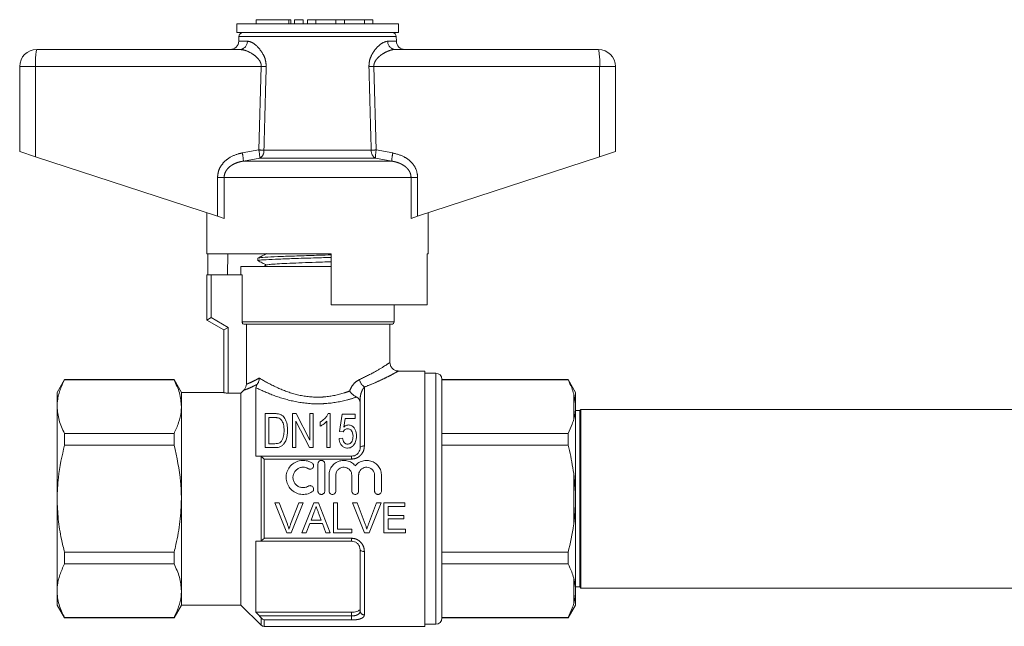
# Model space of a CAD drawing. Units: millimetres. Extents: x 152 to 255, y 103 to 227.
# Drawn here: x 152 to 175, y 213 to 227 of the extents above; entities that cross this region are included whole.
import ezdxf

# ---------------------------------------------------------------- set-up
doc = ezdxf.new("R2010")
doc.units = ezdxf.units.MM
doc.linetypes.add('PHANTOM', pattern=[12.7, 6.35, -1.27, 1.27, -1.27, 1.27, -1.27])

msp = doc.modelspace()

# ---------------------------------------------------------------- linework, layer by layer
at = {"color": 7, "linetype": 'Continuous', "lineweight": 15}
for p, q in [((157.259, 227.275), (157.259, 227.075)), ((161.059, 227.275), (157.259, 227.275)), ((157.72, 227.375), (157.72, 227.275)), ((157.72, 227.375), (158.48, 227.375)), ((158.48, 227.375), (158.528, 227.375)), ((158.528, 227.275), (158.528, 227.375)), ((158.62, 227.375), (158.62, 227.275)), ((158.62, 227.375), (158.82, 227.375)), ((158.82, 227.375), (158.82, 227.275)), ((158.92, 227.375), (158.92, 227.275)), ((158.92, 227.375), (159.12, 227.375)), ((159.12, 227.375), (159.12, 227.275)), ((159.12, 227.375), (159.59, 227.375)), ((159.59, 227.375), (159.59, 227.275)), ((159.59, 227.375), (159.79, 227.375)), ((159.79, 227.375), (159.79, 227.275)), ((159.79, 227.375), (160.26, 227.375)), ((160.26, 227.375), (160.26, 227.275)), ((160.26, 227.375), (160.46, 227.375)), ((160.46, 227.375), (160.46, 227.275)), ((161.059, 227.075), (161.059, 227.275)), ((161.059, 227.075), (157.259, 227.075)), ((157.309, 226.977), (157.308, 226.872)), ((161.011, 226.872), (161.009, 226.977)), ((152.559, 226.675), (157.333, 226.675)), ((160.986, 226.675), (165.759, 226.675)), ((152.159, 226.275), (152.159, 224.275)), ((166.159, 226.275), (166.159, 224.275)), ((152.159, 224.275), (152.531, 224.154)), ((165.787, 224.154), (166.159, 224.275)), ((152.531, 224.154), (156.808, 222.754)), ((161.511, 222.754), (165.787, 224.154)), ((156.559, 222.835), (156.559, 221.875)), ((161.759, 221.875), (161.759, 222.835)), ((156.963, 222.703), (156.808, 222.754)), ((161.511, 222.754), (161.356, 222.703)), ((159.479, 221.875), (156.559, 221.875)), ((156.579, 221.375), (156.579, 221.875)), ((157.054, 221.875), (157.045, 221.375)), ((157.759, 221.77), (157.759, 221.711)), ((159.479, 221.875), (159.479, 220.675)), ((161.759, 221.875), (161.736, 221.875)), ((161.736, 220.675), (161.736, 221.875)), ((157.359, 221.575), (157.359, 221.375)), ((159.479, 221.575), (157.359, 221.575)), ((157.962, 221.61), (157.896, 221.575)), ((159.348, 221.575), (159.479, 221.58)), ((156.559, 220.315), (156.559, 221.375)), ((156.659, 221.375), (156.559, 221.375)), ((157.385, 221.375), (156.659, 221.375)), ((157.385, 220.275), (157.385, 221.375)), ((161.736, 220.675), (159.479, 220.675)), ((160.959, 220.275), (160.959, 220.675)), ((156.559, 220.315), (156.659, 220.373)), ((156.959, 220.085), (156.559, 220.315)), ((156.959, 220.085), (157.059, 220.142)), ((156.959, 218.607), (156.959, 220.085)), ((160.899, 220.215), (157.445, 220.215)), ((157.486, 218.807), (157.486, 220.215)), ((160.859, 219.312), (160.859, 220.215)), ((161.679, 219.115), (161.053, 219.115)), ((161.679, 213.115), (161.679, 219.115)), ((153.213, 218.915), (153.039, 218.615)), ((155.786, 218.915), (153.213, 218.915)), ((153.213, 218.911), (153.213, 218.915)), ((153.213, 218.911), (155.786, 218.911)), ((155.959, 218.615), (155.786, 218.915)), ((155.786, 218.915), (155.786, 218.911)), ((161.939, 219.065), (161.679, 219.065)), ((162.079, 218.925), (162.079, 213.305)), ((165.046, 218.915), (162.079, 218.915)), ((162.079, 218.911), (165.046, 218.911)), ((165.219, 218.615), (165.046, 218.915)), ((165.046, 218.911), (165.046, 218.915)), ((157.359, 218.597), (157.427, 218.666)), ((157.709, 218.724), (157.709, 217.115)), ((153.039, 218.615), (153.039, 218.281)), ((156.959, 218.615), (155.959, 218.615)), ((155.959, 218.615), (155.959, 218.281)), ((157.059, 218.597), (157.359, 218.597)), ((157.359, 218.597), (157.359, 213.615)), ((160.159, 218.385), (160.14, 218.448)), ((160.159, 217.315), (160.159, 218.448)), ((165.219, 218.348), (165.179, 218.577)), ((165.219, 218.348), (165.219, 218.615)), ((153.039, 218.281), (153.039, 216.115)), ((155.959, 218.281), (155.959, 216.115)), ((165.219, 218.206), (165.219, 218.348)), ((165.219, 216.258), (165.219, 218.206)), ((165.319, 218.19), (165.222, 218.19)), ((165.344, 218.215), (165.319, 218.19)), ((165.319, 218.19), (165.319, 214.04)), ((194.019, 218.215), (165.344, 218.215)), ((165.344, 218.215), (165.344, 214.015)), ((157.931, 218.115), (157.931, 217.315)), ((158.149, 218.115), (157.931, 218.115)), ((158.013, 218.023), (158.148, 218.023)), ((158.013, 217.408), (158.013, 218.023)), ((158.567, 218.115), (158.567, 217.315)), ((158.655, 218.115), (158.567, 218.115)), ((158.977, 217.495), (158.655, 218.115)), ((158.977, 218.115), (158.977, 217.495)), ((159.059, 218.115), (158.977, 218.115)), ((159.059, 217.315), (159.059, 218.115)), ((159.459, 218.115), (159.406, 218.115)), ((159.459, 217.315), (159.459, 218.115)), ((159.736, 218.105), (159.675, 217.695)), ((160.044, 218.105), (159.736, 218.105)), ((159.774, 217.795), (159.804, 218.003)), ((159.804, 218.003), (160.044, 218.003)), ((160.044, 218.003), (160.044, 218.105)), ((158.649, 217.936), (158.972, 217.315)), ((158.649, 217.315), (158.649, 217.936)), ((159.223, 217.915), (159.223, 217.821)), ((159.377, 217.939), (159.377, 217.315)), ((153.213, 217.376), (153.213, 217.65)), ((155.786, 217.65), (153.213, 217.65)), ((155.786, 217.65), (155.786, 217.376)), ((159.747, 217.541), (159.664, 217.531)), ((159.675, 217.695), (159.757, 217.685)), ((165.046, 217.65), (162.079, 217.65)), ((165.046, 217.376), (165.046, 217.65)), ((153.213, 217.376), (155.786, 217.376)), ((157.931, 217.315), (158.16, 217.315)), ((158.151, 217.408), (158.013, 217.408)), ((158.567, 217.315), (158.649, 217.315)), ((158.972, 217.315), (159.059, 217.315)), ((159.377, 217.315), (159.459, 217.315)), ((162.079, 217.376), (165.046, 217.376)), ((157.792, 217.115), (159.959, 217.115)), ((159.168, 216.935), (159.168, 216.295)), ((159.328, 216.935), (159.328, 216.295)), ((159.428, 216.668), (159.428, 216.295)), ((159.588, 216.668), (159.588, 216.295)), ((159.964, 216.668), (159.964, 216.295)), ((160.124, 216.668), (160.124, 216.295)), ((160.499, 216.668), (160.499, 216.295)), ((160.659, 216.668), (160.659, 216.295)), ((165.219, 216.258), (165.179, 216.708)), ((153.039, 216.115), (153.039, 213.95)), ((155.959, 216.115), (155.959, 213.95)), ((165.219, 215.973), (165.219, 216.258)), ((158.151, 216.015), (158.258, 216.015)), ((158.433, 215.315), (158.151, 216.015)), ((158.258, 216.015), (158.449, 215.514)), ((158.525, 215.514), (158.716, 216.015)), ((158.823, 216.015), (158.54, 215.315)), ((158.716, 216.015), (158.823, 216.015)), ((158.791, 215.315), (159.068, 216.015)), ((159.068, 216.015), (159.18, 216.015)), ((159.18, 216.015), (159.458, 215.315)), ((159.532, 216.015), (159.631, 216.015)), ((159.532, 215.315), (159.532, 216.015)), ((159.631, 216.015), (159.631, 215.396)), ((159.982, 216.015), (160.089, 216.015)), ((160.264, 215.315), (159.982, 216.015)), ((160.089, 216.015), (160.279, 215.514)), ((160.356, 215.514), (160.547, 216.015)), ((160.654, 216.015), (160.371, 215.315)), ((160.547, 216.015), (160.654, 216.015)), ((160.717, 216.015), (161.211, 216.015)), ((160.717, 215.315), (160.717, 216.015)), ((160.816, 215.935), (160.816, 215.719)), ((161.211, 215.935), (160.816, 215.935)), ((161.211, 216.015), (161.211, 215.935)), ((165.219, 214.025), (165.219, 215.973)), ((159.076, 215.805), (159.005, 215.612)), ((159.244, 215.612), (159.176, 215.796)), ((160.816, 215.719), (161.184, 215.719)), ((161.184, 215.719), (161.184, 215.639)), ((158.975, 215.531), (158.895, 215.315)), ((159.273, 215.531), (158.975, 215.531)), ((159.005, 215.612), (159.244, 215.612)), ((159.353, 215.315), (159.273, 215.531)), ((160.816, 215.639), (160.816, 215.396)), ((161.184, 215.639), (160.816, 215.639)), ((158.54, 215.315), (158.433, 215.315)), ((158.895, 215.315), (158.791, 215.315)), ((159.458, 215.315), (159.353, 215.315)), ((159.963, 215.315), (159.532, 215.315)), ((159.631, 215.396), (159.963, 215.396)), ((159.963, 215.396), (159.963, 215.315)), ((160.371, 215.315), (160.264, 215.315)), ((161.229, 215.315), (160.717, 215.315)), ((160.816, 215.396), (161.229, 215.396)), ((161.229, 215.396), (161.229, 215.315)), ((157.709, 215.115), (157.709, 213.447)), ((159.959, 215.115), (157.792, 215.115)), ((153.213, 214.581), (153.213, 214.855)), ((155.786, 214.855), (153.213, 214.855)), ((155.786, 214.855), (155.786, 214.581)), ((160.159, 213.475), (160.159, 214.915)), ((165.046, 214.855), (162.079, 214.855)), ((165.046, 214.581), (165.046, 214.855)), ((153.213, 214.581), (155.786, 214.581)), ((162.079, 214.581), (165.046, 214.581)), ((165.219, 214.025), (165.179, 214.247)), ((165.219, 214.04), (165.319, 214.04)), ((165.219, 213.883), (165.219, 214.025)), ((165.319, 214.04), (165.344, 214.015)), ((153.039, 213.95), (153.039, 213.615)), ((155.959, 213.95), (155.959, 213.615)), ((165.219, 213.615), (165.219, 213.883)), ((165.344, 214.015), (194.019, 214.015)), ((153.039, 213.615), (153.213, 213.315)), ((155.786, 213.315), (155.959, 213.615)), ((155.959, 213.615), (157.359, 213.615)), ((157.359, 213.615), (157.83, 213.145)), ((165.046, 213.315), (165.219, 213.615)), ((157.709, 213.447), (159.959, 213.447)), ((155.786, 213.32), (153.213, 213.32)), ((153.213, 213.315), (153.213, 213.32)), ((153.213, 213.315), (155.786, 213.315)), ((155.786, 213.32), (155.786, 213.315)), ((157.901, 213.115), (161.679, 213.115)), ((161.679, 213.165), (161.939, 213.165)), ((165.046, 213.32), (162.079, 213.32)), ((162.079, 213.315), (165.046, 213.315)), ((165.046, 213.315), (165.046, 213.32))]:
    msp.add_line(p, q, dxfattribs=at)
at = {"color": 8, "linetype": 'PHANTOM', "lineweight": 0}
for p, q in [((158.48, 227.375), (158.48, 227.275)), ((157.308, 226.872), (157.511, 226.872)), ((161.009, 226.977), (157.309, 226.977)), ((160.808, 226.872), (161.011, 226.872)), ((152.531, 226.275), (152.159, 226.275)), ((157.837, 226.275), (152.531, 226.275)), ((152.531, 226.275), (152.531, 224.154)), ((157.78, 224.313), (157.837, 226.275)), ((160.482, 226.275), (160.539, 224.313)), ((165.787, 226.275), (160.482, 226.275)), ((165.787, 226.275), (165.787, 224.154)), ((166.159, 226.275), (165.787, 226.275)), ((157.391, 224.244), (157.78, 224.313)), ((157.899, 224.309), (160.42, 224.309)), ((160.539, 224.313), (160.928, 224.244)), ((157.8, 224.12), (157.416, 224.05)), ((160.903, 224.05), (157.416, 224.05)), ((160.518, 224.12), (157.8, 224.12)), ((160.903, 224.05), (160.518, 224.12)), ((156.808, 223.664), (156.963, 223.664)), ((156.808, 222.754), (156.808, 223.664)), ((156.963, 223.664), (156.963, 222.703)), ((161.356, 223.664), (156.963, 223.664)), ((161.356, 222.703), (161.356, 223.664)), ((161.356, 223.664), (161.511, 223.664)), ((161.511, 223.664), (161.511, 222.754)), ((156.659, 221.375), (156.659, 220.373)), ((156.659, 220.373), (157.059, 220.142)), ((160.959, 220.275), (157.385, 220.275)), ((157.059, 220.142), (157.059, 218.597)), ((161.939, 219.065), (161.939, 213.165)), ((160.259, 218.74), (160.259, 217.357)), ((160.159, 218.448), (160.14, 218.448)), ((165.179, 217.984), (165.179, 218.577)), ((157.83, 215.126), (157.83, 217.105)), ((157.901, 217.047), (157.901, 215.184)), ((159.959, 217.047), (157.901, 217.047)), ((159.959, 217.047), (159.959, 217.115)), ((165.179, 215.523), (165.179, 216.708)), ((157.901, 215.184), (159.959, 215.184)), ((159.959, 215.184), (159.959, 215.115)), ((160.259, 214.874), (160.259, 213.384)), ((165.179, 213.654), (165.179, 214.247)), ((157.792, 213.359), (159.959, 213.359)), ((159.959, 213.359), (159.959, 213.447)), ((159.959, 213.359), (159.959, 213.264)), ((157.83, 213.145), (157.83, 213.314)), ((159.959, 213.264), (157.901, 213.264)), ((157.901, 213.264), (157.901, 213.115))]:
    msp.add_line(p, q, dxfattribs=at)
at = {"color": 8, "linetype": 'PHANTOM', "lineweight": 0, "flags": 128}
for points in [[(160.259, 217.357), (160.24, 217.356), (160.221, 217.354), (160.204, 217.35), (160.189, 217.345), (160.176, 217.338), (160.167, 217.331), (160.161, 217.324), (160.159, 217.315)], [(160.259, 214.874), (160.24, 214.875), (160.221, 214.877), (160.204, 214.881), (160.189, 214.886), (160.176, 214.892), (160.167, 214.9), (160.161, 214.907), (160.159, 214.915)]]:
    msp.add_lwpolyline(points, dxfattribs=at)
at = {"color": 7, "linetype": 'Continuous', "lineweight": 15}
for centre, radius, start, end in [((157.409, 226.975), 0.1, 90, 179), ((160.909, 226.975), 0.1, 1, 90), ((157.108, 226.875), 0.2, 270, 359), ((161.211, 226.875), 0.2, 181, 270), ((152.559, 226.275), 0.4, 90, 180), ((165.759, 226.275), 0.4, 0, 90), ((160.899, 220.275), 0.06, 270, 0), ((161.939, 218.925), 0.14, 0, 90), ((157.901, 213.215), 0.1, 225, 270), ((161.939, 213.305), 0.14, 270, 0)]:
    msp.add_arc(centre, radius, start, end, dxfattribs=at)
at = {"color": 8, "linetype": 'PHANTOM', "lineweight": 0}
for centre, radius, start, end in [((157.321, 226.865), 0.19, 273.4437, 2.2115), ((160.997, 226.865), 0.19, 177.7885, 266.5563), ((153.986, 226.375), 1.458, 168.1054, 183.914), ((164.333, 226.375), 1.458, 356.086, 11.8946), ((155.636, 151.448), 74.86, 88.22704, 88.3156), ((162.682, 151.448), 74.86, 91.6844, 91.77296), ((156.387, 224.014), 1.03, 2.0122, 12.868), ((156.728, 224.104), 1.073, 0.8478, 11.2382), ((155.615, 148.522), 75.822, 88.27422, 88.36414), ((157.698, 224.293), 0.202, 300.5925, 4.5267), ((160.621, 224.293), 0.202, 175.4733, 239.4075), ((162.703, 148.522), 75.822, 91.63586, 91.72578), ((161.591, 224.104), 1.073, 168.7618, 179.1522), ((161.932, 224.014), 1.03, 167.132, 177.9878), ((160.431, 218.98), 0.294, 192.5985, 234.383), ((160.255, 213.48), 0.0958, 182.8123, 272.5601)]:
    msp.add_arc(centre, radius, start, end, dxfattribs=at)
at = {"color": 7, "linetype": 'Continuous', "lineweight": 15}
msp.add_ellipse((165.222, 216.115), major_axis=(67.759, 0), ratio=0.030992, start_param=1.568531, end_param=1.568987, dxfattribs=at)
at = {"color": 8, "linetype": 'PHANTOM', "lineweight": 0}
for points, knots in [([(157.511, 226.872), (157.547, 226.865), (157.629, 226.848), (157.769, 226.729), (157.879, 226.574), (157.944, 226.42), (157.949, 226.322), (157.952, 226.272)], [0, 0, 0, 0, 0.213964, 0.493419, 0.716299, 0.856008, 1, 1, 1, 1]), ([(160.366, 226.272), (160.369, 226.317), (160.373, 226.411), (160.431, 226.559), (160.532, 226.707), (160.673, 226.839), (160.762, 226.861), (160.808, 226.872)], [0, 0, 0, 0, 0.129681, 0.272629, 0.477131, 0.73139, 1, 1, 1, 1]), ([(157.837, 226.275), (157.836, 226.297), (157.834, 226.331), (157.81, 226.395), (157.75, 226.482), (157.623, 226.582), (157.47, 226.659), (157.374, 226.671), (157.333, 226.675)], [0, 0, 0, 0, 0.076163, 0.120307, 0.247846, 0.473053, 0.772049, 1, 1, 1, 1]), ([(160.986, 226.675), (160.973, 226.675), (160.948, 226.674), (160.895, 226.665), (160.827, 226.643), (160.744, 226.605), (160.67, 226.56), (160.604, 226.509), (160.556, 226.46), (160.52, 226.411), (160.499, 226.371), (160.487, 226.334), (160.482, 226.304), (160.482, 226.284), (160.482, 226.275)], [0, 0, 0, 0, 0.070663, 0.141836, 0.287269, 0.421502, 0.557909, 0.659467, 0.762791, 0.826621, 0.892183, 0.930095, 0.968989, 1, 1, 1, 1]), ([(157.952, 226.272), (157.949, 226.139), (157.931, 225.485), (157.913, 224.83), (157.899, 224.309)], [0, 0, 0, 0, 0.203738, 1, 1, 1, 1]), ([(160.42, 224.309), (160.416, 224.443), (160.399, 225.097), (160.381, 225.751), (160.366, 226.272)], [0, 0, 0, 0, 0.203738, 1, 1, 1, 1]), ([(156.808, 223.664), (156.814, 223.721), (156.826, 223.836), (156.918, 223.99), (157.069, 224.131), (157.238, 224.21), (157.357, 224.236), (157.391, 224.244)], [0, 0, 0, 0, 0.192409, 0.384352, 0.58721, 0.884584, 1, 1, 1, 1]), ([(160.928, 224.244), (161.027, 224.216), (161.195, 224.17), (161.387, 224.013), (161.494, 223.841), (161.506, 223.716), (161.511, 223.664)], [0, 0, 0, 0, 0.341899, 0.58205, 0.823845, 1, 1, 1, 1]), ([(157.416, 224.05), (157.389, 224.046), (157.33, 224.035), (157.255, 224.011), (157.194, 223.984), (157.145, 223.957), (157.095, 223.922), (157.049, 223.879), (157.012, 223.83), (156.985, 223.778), (156.967, 223.722), (156.964, 223.684), (156.963, 223.664)], [0, 0, 0, 0, 0.127902, 0.28387, 0.363283, 0.44325, 0.542824, 0.644364, 0.733395, 0.825015, 0.910771, 1, 1, 1, 1]), ([(161.356, 223.664), (161.355, 223.681), (161.353, 223.716), (161.339, 223.765), (161.318, 223.81), (161.291, 223.852), (161.252, 223.897), (161.197, 223.943), (161.135, 223.979), (161.075, 224.006), (161.02, 224.025), (160.962, 224.04), (160.923, 224.047), (160.903, 224.05)], [0, 0, 0, 0, 0.0784886, 0.1597299, 0.2298862, 0.3015173, 0.3881969, 0.5072586, 0.629571, 0.7206701, 0.8124723, 0.9060181, 1, 1, 1, 1]), ([(160.144, 218.915), (160.272, 218.978), (160.524, 219.101), (160.762, 219.252), (160.86, 219.316), (160.855, 219.313), (160.854, 219.312)], [0, 0, 0, 0, 0.319166, 0.626135, 0.923843, 1, 1, 1, 1]), ([(161.053, 219.112), (161.054, 219.113), (161.059, 219.115), (161.018, 219.093), (160.94, 219.05), (160.821, 218.988), (160.667, 218.912), (160.481, 218.826), (160.334, 218.769), (160.259, 218.74)], [0, 0, 0, 0, 0.075283, 0.220913, 0.37099, 0.522392, 0.677487, 0.837118, 1, 1, 1, 1]), ([(157.486, 218.807), (157.489, 218.808), (157.509, 218.815), (157.565, 218.837), (157.669, 218.883), (157.753, 218.932), (157.788, 218.951)], [0, 0, 0, 0, 0.062542, 0.40372, 0.756124, 1, 1, 1, 1]), ([(157.788, 218.951), (157.801, 218.944), (157.922, 218.871), (158.191, 218.724), (158.649, 218.55), (159.045, 218.494), (159.43, 218.511), (159.689, 218.566), (159.87, 218.63), (159.911, 218.645)], [0, 0, 0, 0, 0.027613, 0.263057, 0.469959, 0.676432, 0.744339, 0.941446, 1, 1, 1, 1]), ([(159.911, 218.645), (159.924, 218.675), (159.957, 218.751), (160.035, 218.853), (160.109, 218.895), (160.144, 218.915)], [0, 0, 0, 0, 0.255138, 0.64508, 1, 1, 1, 1]), ([(157.743, 218.806), (157.731, 218.8), (157.701, 218.784), (157.623, 218.745), (157.521, 218.7), (157.455, 218.675), (157.432, 218.667), (157.427, 218.666)], [0, 0, 0, 0, 0.073742, 0.19956, 0.550911, 0.914079, 1, 1, 1, 1]), ([(160.076, 218.504), (160.005, 218.481), (159.778, 218.41), (159.461, 218.354), (159.032, 218.338), (158.597, 218.389), (158.095, 218.546), (157.838, 218.665), (157.709, 218.724)], [0, 0, 0, 0, 0.0931261, 0.2961472, 0.3666993, 0.5804924, 0.7902191, 1, 1, 1, 1]), ([(160.259, 218.74), (160.246, 218.724), (160.219, 218.689), (160.186, 218.615), (160.164, 218.533), (160.161, 218.474), (160.159, 218.448)], [0, 0, 0, 0, 0.2400789, 0.5026213, 0.7824327, 1, 1, 1, 1]), ([(160.259, 217.357), (160.257, 217.327), (160.252, 217.266), (160.211, 217.178), (160.143, 217.105), (160.057, 217.056), (159.992, 217.05), (159.959, 217.047)], [0, 0, 0, 0, 0.193978, 0.407035, 0.608673, 0.804983, 1, 1, 1, 1]), ([(159.959, 215.184), (159.975, 215.184), (160.025, 215.181), (160.108, 215.151), (160.191, 215.081), (160.249, 214.983), (160.256, 214.911), (160.259, 214.874)], [0, 0, 0, 0, 0.096148, 0.300437, 0.521476, 0.760191, 1, 1, 1, 1]), ([(159.959, 213.359), (159.981, 213.36), (160.025, 213.362), (160.082, 213.378), (160.127, 213.403), (160.155, 213.437), (160.158, 213.463), (160.159, 213.475)], [0, 0, 0, 0, 0.1903982, 0.3832514, 0.583906, 0.7998414, 1, 1, 1, 1]), ([(160.259, 213.384), (160.257, 213.371), (160.252, 213.344), (160.211, 213.309), (160.143, 213.283), (160.057, 213.267), (159.992, 213.265), (159.959, 213.264)], [0, 0, 0, 0, 0.193978, 0.407035, 0.608673, 0.804983, 1, 1, 1, 1])]:
    msp.add_open_spline(points, degree=3, knots=knots, dxfattribs=at)
at = {"color": 7, "linetype": 'Continuous', "lineweight": 15}
for points, knots in [([(157.753, 221.713), (157.788, 221.695), (157.856, 221.66), (157.924, 221.624), (157.957, 221.607)], [0, 0, 0, 0, 0.513644, 1, 1, 1, 1]), ([(157.962, 221.877), (157.928, 221.859), (157.86, 221.824), (157.792, 221.788), (157.758, 221.771)], [0, 0, 0, 0, 0.499911, 1, 1, 1, 1]), ([(159.479, 221.788), (159.36, 221.784), (159.085, 221.776), (158.648, 221.762), (158.235, 221.748), (157.933, 221.734), (157.769, 221.722), (157.776, 221.714), (157.779, 221.711)], [0, 0, 0, 0, 0.144635, 0.33181, 0.518986, 0.706162, 0.893337, 1, 1, 1, 1]), ([(157.781, 221.773), (157.784, 221.775), (157.79, 221.783), (157.973, 221.795), (158.295, 221.809), (158.721, 221.824), (159.138, 221.836), (159.385, 221.844), (159.479, 221.847)], [0, 0, 0, 0, 0.106964, 0.300416, 0.493868, 0.68732, 0.880772, 1, 1, 1, 1]), ([(157.964, 221.61), (157.977, 221.613), (158.004, 221.621), (158.151, 221.632), (158.366, 221.644), (158.64, 221.655), (158.951, 221.667), (159.241, 221.677), (159.412, 221.683), (159.479, 221.685)], [0, 0, 0, 0, 0.1428863, 0.2947386, 0.4465908, 0.5984999, 0.7503397, 0.9021572, 1, 1, 1, 1]), ([(157.445, 220.215), (157.442, 220.216), (157.431, 220.216), (157.414, 220.223), (157.4, 220.234), (157.39, 220.249), (157.385, 220.263), (157.385, 220.272), (157.385, 220.275)], [0, 0, 0, 0, 0.118844, 0.33826, 0.556377, 0.694462, 0.905051, 1, 1, 1, 1]), ([(161.053, 219.118), (161.042, 219.118), (161.009, 219.118), (160.955, 219.141), (160.901, 219.187), (160.866, 219.248), (160.862, 219.292), (160.86, 219.313)], [0, 0, 0, 0, 0.103691, 0.328638, 0.56151, 0.799465, 1, 1, 1, 1]), ([(153.039, 218.281), (153.041, 218.322), (153.045, 218.448), (153.094, 218.66), (153.173, 218.827), (153.213, 218.911)], [0, 0, 0, 0, 0.193046, 0.594394, 1, 1, 1, 1]), ([(155.786, 218.911), (155.835, 218.808), (155.933, 218.601), (155.951, 218.388), (155.959, 218.281)], [0, 0, 0, 0, 0.496204, 1, 1, 1, 1]), ([(157.788, 218.951), (157.788, 218.951), (157.788, 218.945), (157.787, 218.916), (157.778, 218.864), (157.754, 218.825), (157.743, 218.806)], [0, 0, 0, 0, 0.009993, 0.101946, 0.550652, 1, 1, 1, 1]), ([(165.179, 218.577), (165.164, 218.627), (165.131, 218.739), (165.076, 218.85), (165.046, 218.911)], [0, 0, 0, 0, 0.4447251, 1, 1, 1, 1]), ([(157.486, 218.807), (157.484, 218.785), (157.479, 218.74), (157.453, 218.693), (157.432, 218.671), (157.427, 218.666)], [0, 0, 0, 0, 0.42855, 0.856901, 1, 1, 1, 1]), ([(157.709, 218.724), (157.711, 218.738), (157.713, 218.757), (157.73, 218.789), (157.74, 218.802), (157.743, 218.806)], [0, 0, 0, 0, 0.628398, 0.891086, 1, 1, 1, 1]), ([(157.059, 218.597), (157.048, 218.598), (157.026, 218.598), (156.996, 218.6), (156.973, 218.603), (156.961, 218.605), (156.96, 218.607), (156.959, 218.607)], [0, 0, 0, 0, 0.213128, 0.426227, 0.640139, 0.855366, 1, 1, 1, 1]), ([(159.911, 218.645), (159.911, 218.645), (159.928, 218.623), (159.965, 218.582), (160.018, 218.539), (160.055, 218.515), (160.071, 218.507), (160.076, 218.504)], [0, 0, 0, 0, 0.0064, 0.366484, 0.726873, 0.90013, 1, 1, 1, 1]), ([(160.14, 218.448), (160.126, 218.466), (160.109, 218.487), (160.081, 218.502), (160.076, 218.504)], [0, 0, 0, 0, 0.850251, 1, 1, 1, 1]), ([(153.213, 217.65), (153.164, 217.753), (153.065, 217.96), (153.048, 218.173), (153.039, 218.281)], [0, 0, 0, 0, 0.4962036, 1, 1, 1, 1]), ([(155.959, 218.281), (155.958, 218.24), (155.953, 218.113), (155.904, 217.901), (155.826, 217.734), (155.786, 217.65)], [0, 0, 0, 0, 0.192979, 0.59436, 1, 1, 1, 1]), ([(165.179, 217.984), (165.191, 218.031), (165.209, 218.105), (165.217, 218.178), (165.219, 218.206)], [0, 0, 0, 0, 0.627633, 1, 1, 1, 1]), ([(158.148, 218.023), (158.158, 218.023), (158.176, 218.023), (158.214, 218.02), (158.241, 218.012), (158.259, 218.007)], [0, 0, 0, 0, 0.248169, 0.496676, 1, 1, 1, 1]), ([(158.262, 218.104), (158.248, 218.107), (158.223, 218.113), (158.185, 218.115), (158.161, 218.115), (158.149, 218.115)], [0, 0, 0, 0, 0.3787727, 0.6883583, 1, 1, 1, 1]), ([(158.259, 218.007), (158.274, 217.996), (158.316, 217.967), (158.36, 217.879), (158.372, 217.792), (158.372, 217.731), (158.372, 217.722)], [0, 0, 0, 0, 0.161815, 0.435182, 0.908937, 1, 1, 1, 1]), ([(158.355, 218.047), (158.345, 218.056), (158.329, 218.072), (158.298, 218.091), (158.275, 218.099), (158.262, 218.104)], [0, 0, 0, 0, 0.387149, 0.639195, 1, 1, 1, 1]), ([(158.454, 217.72), (158.452, 217.768), (158.447, 217.865), (158.411, 217.976), (158.368, 218.031), (158.355, 218.047)], [0, 0, 0, 0, 0.411388, 0.825033, 1, 1, 1, 1]), ([(159.406, 218.115), (159.396, 218.095), (159.376, 218.053), (159.318, 217.982), (159.26, 217.941), (159.223, 217.915)], [0, 0, 0, 0, 0.2766433, 0.5534053, 1, 1, 1, 1]), ([(165.046, 217.65), (165.082, 217.723), (165.135, 217.834), (165.168, 217.946), (165.179, 217.984)], [0, 0, 0, 0, 0.6643089, 1, 1, 1, 1]), ([(159.223, 217.821), (159.246, 217.834), (159.286, 217.857), (159.338, 217.897), (159.364, 217.925), (159.377, 217.939)], [0, 0, 0, 0, 0.382686, 0.688695, 1, 1, 1, 1]), ([(159.757, 217.685), (159.767, 217.701), (159.783, 217.727), (159.821, 217.752), (159.848, 217.756), (159.863, 217.756), (159.865, 217.757)], [0, 0, 0, 0, 0.446633, 0.697433, 0.949439, 1, 1, 1, 1]), ([(159.888, 217.849), (159.874, 217.847), (159.846, 217.845), (159.807, 217.825), (159.786, 217.806), (159.774, 217.795)], [0, 0, 0, 0, 0.309311, 0.618428, 1, 1, 1, 1]), ([(159.865, 217.757), (159.882, 217.755), (159.909, 217.753), (159.941, 217.735), (159.968, 217.705), (159.989, 217.654), (159.991, 217.61), (159.993, 217.584)], [0, 0, 0, 0, 0.177981, 0.3012, 0.423764, 0.664821, 1, 1, 1, 1]), ([(160.075, 217.59), (160.07, 217.641), (160.064, 217.714), (160.013, 217.79), (159.972, 217.827), (159.928, 217.846), (159.901, 217.848), (159.888, 217.849)], [0, 0, 0, 0, 0.445699, 0.6358, 0.791958, 0.900197, 1, 1, 1, 1]), ([(158.16, 217.315), (158.193, 217.317), (158.249, 217.321), (158.323, 217.354), (158.382, 217.413), (158.444, 217.538), (158.45, 217.647), (158.454, 217.72)], [0, 0, 0, 0, 0.160058, 0.273158, 0.386522, 0.586228, 1, 1, 1, 1]), ([(158.372, 217.722), (158.371, 217.679), (158.368, 217.615), (158.346, 217.527), (158.321, 217.485), (158.308, 217.464)], [0, 0, 0, 0, 0.484325, 0.737108, 1, 1, 1, 1]), ([(159.664, 217.531), (159.671, 217.488), (159.681, 217.425), (159.734, 217.353), (159.786, 217.317), (159.833, 217.306), (159.858, 217.305), (159.863, 217.305)], [0, 0, 0, 0, 0.410048, 0.599143, 0.789799, 0.952915, 1, 1, 1, 1]), ([(159.864, 217.398), (159.851, 217.399), (159.828, 217.4), (159.8, 217.417), (159.774, 217.444), (159.755, 217.487), (159.749, 217.523), (159.747, 217.541)], [0, 0, 0, 0, 0.169933, 0.309132, 0.447573, 0.711712, 1, 1, 1, 1]), ([(159.993, 217.584), (159.99, 217.545), (159.986, 217.489), (159.948, 217.429), (159.913, 217.406), (159.886, 217.398), (159.869, 217.398), (159.864, 217.398)], [0, 0, 0, 0, 0.480885, 0.694943, 0.818057, 0.941228, 1, 1, 1, 1]), ([(160.026, 217.402), (160.035, 217.42), (160.055, 217.456), (160.072, 217.52), (160.074, 217.565), (160.075, 217.59)], [0, 0, 0, 0, 0.302086, 0.604146, 1, 1, 1, 1]), ([(153.039, 216.115), (153.045, 216.281), (153.058, 216.707), (153.154, 217.122), (153.213, 217.376)], [0, 0, 0, 0, 0.388382, 1, 1, 1, 1]), ([(155.786, 217.376), (155.851, 217.09), (155.945, 216.674), (155.956, 216.248), (155.959, 216.115)], [0, 0, 0, 0, 0.68816, 1, 1, 1, 1]), ([(158.308, 217.464), (158.296, 217.453), (158.272, 217.429), (158.216, 217.41), (158.174, 217.408), (158.151, 217.408)], [0, 0, 0, 0, 0.2976333, 0.5967971, 1, 1, 1, 1]), ([(159.863, 217.305), (159.883, 217.307), (159.924, 217.31), (159.979, 217.342), (160.009, 217.377), (160.023, 217.399), (160.026, 217.402)], [0, 0, 0, 0, 0.292368, 0.587398, 0.928809, 1, 1, 1, 1]), ([(159.959, 217.115), (159.981, 217.118), (160.025, 217.122), (160.082, 217.154), (160.127, 217.201), (160.155, 217.257), (160.158, 217.297), (160.159, 217.315)], [0, 0, 0, 0, 0.190398, 0.383251, 0.583906, 0.799841, 1, 1, 1, 1]), ([(165.179, 216.708), (165.15, 216.888), (165.113, 217.113), (165.057, 217.333), (165.046, 217.376)], [0, 0, 0, 0, 0.802976, 1, 1, 1, 1]), ([(157.709, 217.115), (157.717, 217.115), (157.744, 217.115), (157.772, 217.115), (157.792, 217.115)], [0, 0, 0, 0, 0.269144, 1, 1, 1, 1]), ([(157.83, 217.105), (157.82, 217.11), (157.807, 217.115), (157.794, 217.115), (157.792, 217.115)], [0, 0, 0, 0, 0.855011, 1, 1, 1, 1]), ([(157.901, 217.047), (157.901, 217.047), (157.888, 217.059), (157.862, 217.082), (157.841, 217.098), (157.83, 217.105)], [0, 0, 0, 0, 0.008559, 0.522277, 1, 1, 1, 1]), ([(159.028, 216.274), (158.987, 216.254), (158.906, 216.215), (158.768, 216.212), (158.638, 216.251), (158.527, 216.332), (158.45, 216.444), (158.414, 216.574), (158.423, 216.71), (158.477, 216.836), (158.57, 216.938), (158.693, 217.003), (158.828, 217.022), (158.943, 217.002), (159.004, 216.97), (159.028, 216.957)], [0, 0, 0, 0, 0.078992, 0.157981, 0.237013, 0.316011, 0.39485, 0.473603, 0.552955, 0.633845, 0.716162, 0.797871, 0.876554, 0.952464, 1, 1, 1, 1]), ([(158.945, 216.82), (158.921, 216.832), (158.873, 216.855), (158.792, 216.858), (158.716, 216.837), (158.65, 216.791), (158.602, 216.726), (158.577, 216.647), (158.581, 216.564), (158.612, 216.487), (158.667, 216.425), (158.739, 216.385), (158.819, 216.371), (158.891, 216.382), (158.93, 216.403), (158.945, 216.411)], [0, 0, 0, 0, 0.077611, 0.155266, 0.232062, 0.309471, 0.388885, 0.470172, 0.55197, 0.632976, 0.712863, 0.792032, 0.870931, 0.949773, 1, 1, 1, 1]), ([(159.028, 216.957), (159.035, 216.951), (159.05, 216.94), (159.063, 216.916), (159.068, 216.889), (159.063, 216.861), (159.049, 216.837), (159.028, 216.818), (159.002, 216.809), (158.975, 216.808), (158.956, 216.814), (158.947, 216.819), (158.945, 216.82)], [0, 0, 0, 0, 0.108219, 0.216317, 0.327328, 0.440314, 0.552596, 0.662144, 0.768408, 0.872172, 0.974926, 1, 1, 1, 1]), ([(159.168, 216.935), (159.169, 216.945), (159.171, 216.963), (159.186, 216.988), (159.207, 217.006), (159.233, 217.016), (159.26, 217.016), (159.285, 217.008), (159.306, 216.992), (159.322, 216.971), (159.328, 216.95), (159.328, 216.938), (159.328, 216.935)], [0, 0, 0, 0, 0.113101, 0.226255, 0.337574, 0.44433, 0.546627, 0.646995, 0.748744, 0.854336, 0.964416, 1, 1, 1, 1]), ([(159.428, 216.668), (159.432, 216.708), (159.44, 216.787), (159.502, 216.893), (159.593, 216.972), (159.706, 217.015), (159.823, 217.019), (159.933, 216.985), (160.004, 216.934), (160.036, 216.898), (160.044, 216.89)], [0, 0, 0, 0, 0.141554, 0.283062, 0.425261, 0.564245, 0.697435, 0.827389, 0.959325, 1, 1, 1, 1]), ([(159.964, 216.668), (159.962, 216.689), (159.957, 216.732), (159.924, 216.789), (159.875, 216.832), (159.814, 216.855), (159.751, 216.857), (159.691, 216.839), (159.64, 216.802), (159.603, 216.75), (159.589, 216.703), (159.588, 216.674), (159.588, 216.668)], [0, 0, 0, 0, 0.110098, 0.220196, 0.330024, 0.437587, 0.542134, 0.645103, 0.749016, 0.855633, 0.964874, 1, 1, 1, 1]), ([(160.044, 216.89), (160.071, 216.917), (160.127, 216.972), (160.239, 217.014), (160.355, 217.019), (160.465, 216.986), (160.559, 216.921), (160.628, 216.827), (160.657, 216.737), (160.659, 216.682), (160.659, 216.668)], [0, 0, 0, 0, 0.137309, 0.274787, 0.408101, 0.538061, 0.669838, 0.806845, 0.948279, 1, 1, 1, 1]), ([(160.499, 216.668), (160.497, 216.689), (160.493, 216.732), (160.459, 216.789), (160.41, 216.832), (160.35, 216.855), (160.286, 216.857), (160.226, 216.839), (160.176, 216.802), (160.139, 216.75), (160.125, 216.703), (160.124, 216.674), (160.124, 216.668)], [0, 0, 0, 0, 0.110098, 0.220196, 0.330024, 0.437587, 0.542134, 0.645103, 0.749016, 0.855633, 0.964874, 1, 1, 1, 1]), ([(158.945, 216.411), (158.953, 216.414), (158.969, 216.422), (158.997, 216.423), (159.023, 216.415), (159.045, 216.399), (159.06, 216.377), (159.068, 216.35), (159.066, 216.323), (159.055, 216.298), (159.04, 216.282), (159.03, 216.276), (159.028, 216.274)], [0, 0, 0, 0, 0.106845, 0.2137, 0.320365, 0.427183, 0.534467, 0.642194, 0.750076, 0.857815, 0.96529, 1, 1, 1, 1]), ([(153.213, 214.855), (153.188, 214.956), (153.125, 215.213), (153.055, 215.634), (153.045, 215.954), (153.039, 216.115)], [0, 0, 0, 0, 0.2467053, 0.6214791, 1, 1, 1, 1]), ([(155.959, 216.115), (155.953, 215.936), (155.939, 215.575), (155.861, 215.156), (155.802, 214.917), (155.786, 214.855)], [0, 0, 0, 0, 0.421403, 0.84849, 1, 1, 1, 1]), ([(159.328, 216.295), (159.327, 216.286), (159.325, 216.268), (159.312, 216.245), (159.291, 216.226), (159.266, 216.216), (159.239, 216.215), (159.212, 216.222), (159.19, 216.238), (159.174, 216.261), (159.169, 216.281), (159.168, 216.293), (159.168, 216.295)], [0, 0, 0, 0, 0.107515, 0.215035, 0.322431, 0.429725, 0.536982, 0.64423, 0.751481, 0.858756, 0.966105, 1, 1, 1, 1]), ([(159.428, 216.295), (159.429, 216.286), (159.431, 216.268), (159.445, 216.245), (159.465, 216.226), (159.49, 216.216), (159.518, 216.215), (159.544, 216.222), (159.566, 216.238), (159.582, 216.261), (159.588, 216.281), (159.588, 216.293), (159.588, 216.295)], [0, 0, 0, 0, 0.107515, 0.215035, 0.322431, 0.429725, 0.536982, 0.64423, 0.751481, 0.858756, 0.966105, 1, 1, 1, 1]), ([(160.124, 216.295), (160.123, 216.286), (160.121, 216.268), (160.107, 216.245), (160.087, 216.226), (160.062, 216.216), (160.034, 216.215), (160.008, 216.222), (159.986, 216.238), (159.97, 216.261), (159.964, 216.281), (159.964, 216.293), (159.964, 216.295)], [0, 0, 0, 0, 0.1075147, 0.2150347, 0.3224308, 0.4297253, 0.536982, 0.64423, 0.7514814, 0.8587563, 0.9661054, 1, 1, 1, 1]), ([(160.659, 216.295), (160.658, 216.286), (160.657, 216.268), (160.643, 216.245), (160.623, 216.226), (160.597, 216.216), (160.57, 216.215), (160.544, 216.222), (160.521, 216.238), (160.506, 216.261), (160.5, 216.281), (160.499, 216.293), (160.499, 216.295)], [0, 0, 0, 0, 0.107515, 0.215035, 0.322431, 0.429725, 0.536982, 0.64423, 0.751481, 0.858756, 0.966105, 1, 1, 1, 1]), ([(159.124, 215.935), (159.121, 215.924), (159.116, 215.901), (159.105, 215.868), (159.092, 215.836), (159.081, 215.816), (159.076, 215.805)], [0, 0, 0, 0, 0.249547, 0.499255, 0.749116, 1, 1, 1, 1]), ([(159.176, 215.796), (159.167, 215.819), (159.154, 215.853), (159.137, 215.9), (159.128, 215.923), (159.124, 215.935)], [0, 0, 0, 0, 0.499876, 0.749926, 1, 1, 1, 1]), ([(165.179, 215.523), (165.191, 215.617), (165.209, 215.767), (165.217, 215.917), (165.219, 215.973)], [0, 0, 0, 0, 0.627633, 1, 1, 1, 1]), ([(158.449, 215.514), (158.452, 215.504), (158.461, 215.481), (158.474, 215.443), (158.483, 215.415), (158.487, 215.401)], [0, 0, 0, 0, 0.249747, 0.62462, 1, 1, 1, 1]), ([(158.487, 215.401), (158.493, 215.42), (158.501, 215.448), (158.514, 215.486), (158.521, 215.504), (158.525, 215.514)], [0, 0, 0, 0, 0.499558, 0.749725, 1, 1, 1, 1]), ([(160.279, 215.514), (160.283, 215.504), (160.292, 215.481), (160.305, 215.443), (160.313, 215.415), (160.318, 215.401)], [0, 0, 0, 0, 0.249747, 0.62462, 1, 1, 1, 1]), ([(160.318, 215.401), (160.323, 215.42), (160.332, 215.448), (160.345, 215.486), (160.352, 215.504), (160.356, 215.514)], [0, 0, 0, 0, 0.499558, 0.749725, 1, 1, 1, 1]), ([(165.046, 214.855), (165.096, 215.067), (165.148, 215.289), (165.178, 215.514), (165.179, 215.523)], [0, 0, 0, 0, 0.961247, 1, 1, 1, 1]), ([(157.901, 215.184), (157.901, 215.184), (157.888, 215.172), (157.862, 215.148), (157.841, 215.133), (157.83, 215.126)], [0, 0, 0, 0, 0.008559, 0.522277, 1, 1, 1, 1]), ([(157.792, 215.115), (157.772, 215.115), (157.744, 215.115), (157.717, 215.115), (157.709, 215.115)], [0, 0, 0, 0, 0.730856, 1, 1, 1, 1]), ([(157.792, 215.115), (157.803, 215.117), (157.817, 215.118), (157.828, 215.125), (157.83, 215.126)], [0, 0, 0, 0, 0.851083, 1, 1, 1, 1]), ([(160.159, 214.915), (160.157, 214.939), (160.153, 214.985), (160.115, 215.048), (160.059, 215.094), (160.003, 215.113), (159.97, 215.115), (159.959, 215.115)], [0, 0, 0, 0, 0.246992, 0.487622, 0.706264, 0.906184, 1, 1, 1, 1]), ([(153.039, 213.95), (153.041, 213.991), (153.045, 214.118), (153.094, 214.33), (153.173, 214.497), (153.213, 214.581)], [0, 0, 0, 0, 0.193046, 0.594394, 1, 1, 1, 1]), ([(155.786, 214.581), (155.835, 214.478), (155.933, 214.271), (155.951, 214.058), (155.959, 213.95)], [0, 0, 0, 0, 0.496204, 1, 1, 1, 1]), ([(165.179, 214.247), (165.164, 214.297), (165.131, 214.409), (165.076, 214.52), (165.046, 214.581)], [0, 0, 0, 0, 0.444725, 1, 1, 1, 1]), ([(153.213, 213.32), (153.187, 213.371), (153.137, 213.474), (153.083, 213.63), (153.046, 213.789), (153.042, 213.897), (153.039, 213.95)], [0, 0, 0, 0, 0.2477019, 0.4961418, 0.7474424, 1, 1, 1, 1]), ([(155.959, 213.95), (155.958, 213.909), (155.953, 213.783), (155.904, 213.571), (155.826, 213.404), (155.786, 213.32)], [0, 0, 0, 0, 0.192979, 0.59436, 1, 1, 1, 1]), ([(165.179, 213.654), (165.191, 213.702), (165.209, 213.778), (165.217, 213.854), (165.219, 213.883)], [0, 0, 0, 0, 0.627633, 1, 1, 1, 1]), ([(165.046, 213.32), (165.082, 213.393), (165.135, 213.504), (165.168, 213.616), (165.179, 213.654)], [0, 0, 0, 0, 0.6643089, 1, 1, 1, 1]), ([(157.709, 213.447), (157.717, 213.439), (157.744, 213.409), (157.772, 213.38), (157.792, 213.359)], [0, 0, 0, 0, 0.269144, 1, 1, 1, 1]), ([(157.83, 213.314), (157.82, 213.327), (157.807, 213.342), (157.794, 213.357), (157.792, 213.359)], [0, 0, 0, 0, 0.8550114, 1, 1, 1, 1]), ([(159.959, 213.447), (159.981, 213.447), (160.023, 213.449), (160.081, 213.461), (160.126, 213.479), (160.154, 213.503), (160.158, 213.521), (160.159, 213.53)], [0, 0, 0, 0, 0.19543, 0.390699, 0.590497, 0.802396, 1, 1, 1, 1]), ([(157.83, 213.314), (157.841, 213.303), (157.862, 213.28), (157.888, 213.268), (157.901, 213.264), (157.901, 213.264)], [0, 0, 0, 0, 0.477723, 0.991441, 1, 1, 1, 1])]:
    msp.add_open_spline(points, degree=3, knots=knots, dxfattribs=at)

doc.saveas('drawing.dxf')
